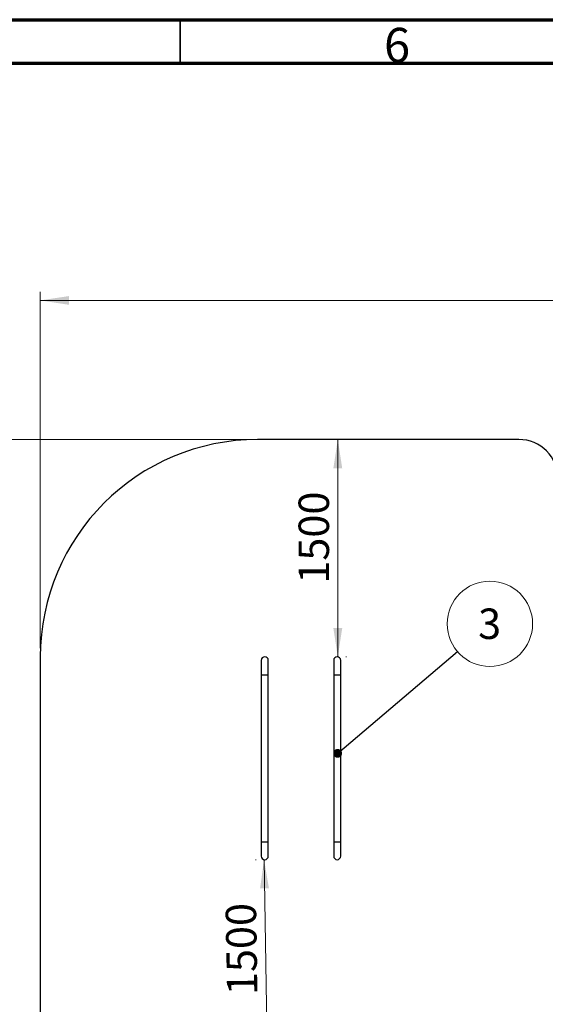
# Model space of a CAD drawing. Units: millimetres. Extents: x 15 to 415, y 5 to 292.
# Drawn here: x 97 to 157, y 179 to 292 of the extents above; entities that cross this region are included whole.
import ezdxf

# ---------------------------------------------------------------- set-up
doc = ezdxf.new("R2010")
doc.units = ezdxf.units.MM
doc.styles.add('SLDTEXTSTYLE0', font='TXT', dxfattribs={"width": 0.75})
doc.dimstyles.new('SLDDIMSTYLE0', dxfattribs={"dimtxt": 3.5, "dimasz": 3.302, "dimexe": 0, "dimexo": 0.0625, "dimgap": 0.875, "dimtad": 1, "dimdec": 0, "dimlfac": 60, "dimrnd": 1e-09, "dimzin": 12, "dimdsep": 46, "dimtxsty": 'SLDTEXTSTYLE0', "dimsah": 1, "dimcen": 0.09, "dimadec": 0, "dimazin": 3, "dimtfac": 1, "dimtdec": 0, "dimtofl": 0, "dimtmove": 0, "dimatfit": 3, "dimfxl": 0, "dimfrac": 2, "dimtolj": 1, "dimtzin": 12, "dimarcsym": 0})
doc.dimstyles.new('SLDDIMSTYLE1', dxfattribs={"dimtxt": 0.18, "dimasz": 1.016, "dimexe": 0, "dimexo": 0.0625, "dimgap": 0, "dimtad": 0, "dimtih": 1, "dimtoh": 1, "dimdec": 0, "dimrnd": 1e-09, "dimzin": 0, "dimdsep": 46, "dimtxsty": 'Standard', "dimblk1": 'DOT', "dimblk2": 'DOT', "dimsah": 1, "dimcen": 0.09, "dimadec": 0, "dimazin": 0, "dimtfac": 1.016, "dimtdec": 0, "dimtofl": 0, "dimtmove": 0, "dimatfit": 3, "dimldrblk": 'DOT', "dimfxl": 0, "dimfrac": 2, "dimtolj": 1, "dimtzin": 0, "dimarcsym": 0})

# ---------------------------------------------------------------- blocks, each defined once
blk = doc.blocks.new('_D_1')
at = {"color": 7, "linetype": 'Continuous', "lineweight": 18}
for p, q in [((123.75, 195.36), (123.66, 195.35)), ((124.66, 195.37), (125.07, 170.37)), ((124.16, 170.36), (124.07, 170.35))]:
    blk.add_line(p, q, dxfattribs=at)
for points in [[(124.66, 195.37), (124.2, 192.06), (125.22, 192.08)], [(125.07, 170.37), (125.52, 173.68), (124.51, 173.66)]]:
    blk.add_solid(points, dxfattribs=at)
at = {"color": 7, "linetype": 'Continuous', "lineweight": 18, "insert": (120.4, 179.76), "char_height": 3.5, "attachment_point": 1, "rotation": 90.9367, "style": 'SLDTEXTSTYLE0'}
blk.add_mtext('1500', dxfattribs=at)
blk = doc.blocks.new('_D_2')
at = {"color": 7, "linetype": 'Continuous', "lineweight": 18}
for p, q in [((122.92, 243.71), (75.92, 243.71)), ((76.92, 243.71), (76.92, 62.83)), ((122.92, 62.83), (75.92, 62.83))]:
    blk.add_line(p, q, dxfattribs=at)
for points in [[(76.92, 243.71), (76.42, 240.4), (77.43, 240.4)], [(76.92, 62.83), (77.43, 66.13), (76.42, 66.13)]]:
    blk.add_solid(points, dxfattribs=at)
at = {"color": 7, "linetype": 'Continuous', "lineweight": 18, "insert": (72.41, 146.3), "char_height": 3.5, "attachment_point": 1, "rotation": 90, "style": 'SLDTEXTSTYLE0'}
blk.add_mtext('10852', dxfattribs=at)
blk = doc.blocks.new('_D_3')
at = {"color": 7, "linetype": 'Continuous', "lineweight": 18}
for p, q in [((98.92, 219.71), (98.92, 260.71)), ((248.36, 210.69), (248.36, 260.71)), ((98.92, 259.71), (248.36, 259.71))]:
    blk.add_line(p, q, dxfattribs=at)
for points in [[(98.92, 259.71), (102.23, 259.2), (102.23, 260.21)], [(248.36, 259.71), (245.05, 260.21), (245.05, 259.2)]]:
    blk.add_solid(points, dxfattribs=at)
at = {"color": 7, "linetype": 'Continuous', "lineweight": 18, "insert": (178.31, 264.22), "char_height": 3.5, "attachment_point": 1, "style": 'SLDTEXTSTYLE0'}
blk.add_mtext('8966', dxfattribs=at)
blk = doc.blocks.new('_D_7')
at = {"color": 7, "linetype": 'Continuous', "lineweight": 18}
for p, q in [((133.14, 218.71), (133.14, 243.71)), ((134.07, 218.71), (134.14, 218.71))]:
    blk.add_line(p, q, dxfattribs=at)
for points in [[(133.14, 243.71), (132.63, 240.4), (133.65, 240.4)], [(133.14, 218.71), (133.65, 222.01), (132.63, 222.01)]]:
    blk.add_solid(points, dxfattribs=at)
at = {"color": 7, "linetype": 'Continuous', "lineweight": 18, "insert": (128.63, 227.12), "char_height": 3.5, "attachment_point": 1, "rotation": 90, "style": 'SLDTEXTSTYLE0'}
blk.add_mtext('1500', dxfattribs=at)
blk = doc.blocks.new('SW_NOTE_1')
at = {"color": 0, "linetype": 'Continuous', "lineweight": 0}
blk.add_circle((3.74, 3.18), 4.91, dxfattribs=at)
at = {"color": 0, "linetype": 'Continuous', "lineweight": 0, "insert": (3.71, 4.94), "char_height": 3.5, "attachment_point": 2, "style": 'SLDTEXTSTYLE0'}
blk.add_mtext('3', dxfattribs=at)
blk = doc.blocks.new('_DOT')
at = {"color": 0, "linetype": 'ByBlock', "lineweight": -2}
blk.add_line((-0.5, 0), (-1, 0), dxfattribs=at)
at = {"color": 0, "linetype": 'ByBlock', "const_width": 0.5}
blk.add_lwpolyline([(-0.25, 0, 1), (0.25, 0, 1)], format="xyb", close=True, dxfattribs=at)

msp = doc.modelspace()

# ---------------------------------------------------------------- linework, layer by layer
at = {"color": 7, "linetype": 'Continuous', "lineweight": 70}
for p, q in [((15, 292), (415, 292)), ((20, 287), (410, 287))]:
    msp.add_line(p, q, dxfattribs=at)
at = {"color": 7, "linetype": 'Continuous', "lineweight": 35}
msp.add_line((115, 287), (115, 292), dxfattribs=at)
at = {"color": 7, "linetype": 'Continuous', "lineweight": 25}
for p, q in [((153.972, 243.705), (123.923, 243.705)), ((98.923, 218.705), (98.923, 87.832)), ((124.34, 218.303), (124.34, 216.636)), ((125.145, 216.636), (125.145, 218.303)), ((132.667, 218.303), (132.667, 216.636)), ((133.472, 216.636), (133.472, 218.303)), ((124.34, 216.636), (124.34, 197.441)), ((125.145, 197.441), (125.145, 216.636)), ((132.667, 216.636), (132.667, 197.441)), ((133.472, 197.441), (133.472, 216.636)), ((124.34, 197.441), (124.34, 195.775)), ((125.145, 195.775), (125.145, 197.441)), ((132.667, 197.441), (132.667, 195.775)), ((133.472, 195.775), (133.472, 197.441))]:
    msp.add_line(p, q, dxfattribs=at)
at = {"color": 8, "linetype": 'Continuous', "lineweight": 25}
for p, q in [((124.34, 216.636), (125.145, 216.636)), ((132.667, 216.636), (133.472, 216.636)), ((124.34, 197.441), (125.145, 197.441)), ((132.667, 197.441), (133.472, 197.441))]:
    msp.add_line(p, q, dxfattribs=at)
at = {"color": 7, "linetype": 'Continuous', "lineweight": 25}
for centre, radius, start, end in [((123.923, 218.705), 25, 90, 180), ((153.972, 239.205), 4.5, 0, 90), ((124.743, 218.303), 0.403, 0, 180), ((133.069, 218.303), 0.403, 0, 180), ((124.743, 195.775), 0.403, 180, 0), ((133.069, 195.775), 0.403, 180, 0)]:
    msp.add_arc(centre, radius, start, end, dxfattribs=at)

# ---------------------------------------------------------------- block references
at = {"color": 7, "linetype": 'Continuous', "lineweight": 0}
msp.add_blockref('SW_NOTE_1', (146.895, 219.322), dxfattribs=at)

# ---------------------------------------------------------------- texts
at = {"color": 7, "linetype": 'Continuous', "lineweight": 0, "insert": (139.96, 291.06), "char_height": 3.969, "attachment_point": 2, "style": 'SLDTEXTSTYLE0'}
msp.add_mtext('6', dxfattribs=at)

# ---------------------------------------------------------------- dimensions: what is measured, and where the dimension line sits
at = {"color": 7, "linetype": 'Continuous', "lineweight": 18}
dim = msp.add_linear_dim(base=(248.357, 259.705), p1=(98.923, 218.705), p2=(248.357, 209.69), dimstyle='SLDDIMSTYLE0', dxfattribs=at)
dim.commit()
dim.dimension.update_dxf_attribs({"geometry": '_D_3', "text_midpoint": (183.485, 259.705), "dimtype": 160})
for base, p1, p2, angle, picture, middle in [((76.923, 62.832), (123.923, 243.705), (123.923, 62.832), 90, '_D_2', (76.923, 152.767)), ((133.138, 243.705), (133.069, 218.705), (123.923, 243.705), 90, '_D_7', (133.138, 232.288)), ((125.068, 170.37), (124.749, 195.372), (125.158, 170.372), 270.93667, '_D_1', (124.828, 185.001))]:
    dim = msp.add_linear_dim(base=base, p1=p1, p2=p2, angle=angle, dimstyle='SLDDIMSTYLE0', dxfattribs=at)
    dim.commit()
    dim.dimension.update_dxf_attribs({"geometry": picture, "text_midpoint": middle, "dimtype": 160})

# ---------------------------------------------------------------- leaders
at = {"color": 7, "linetype": 'Continuous', "lineweight": 0}
msp.add_leader([(133.123, 207.604), (146.895, 219.322)], dimstyle='SLDDIMSTYLE1', dxfattribs=at)

doc.saveas('drawing.dxf')
